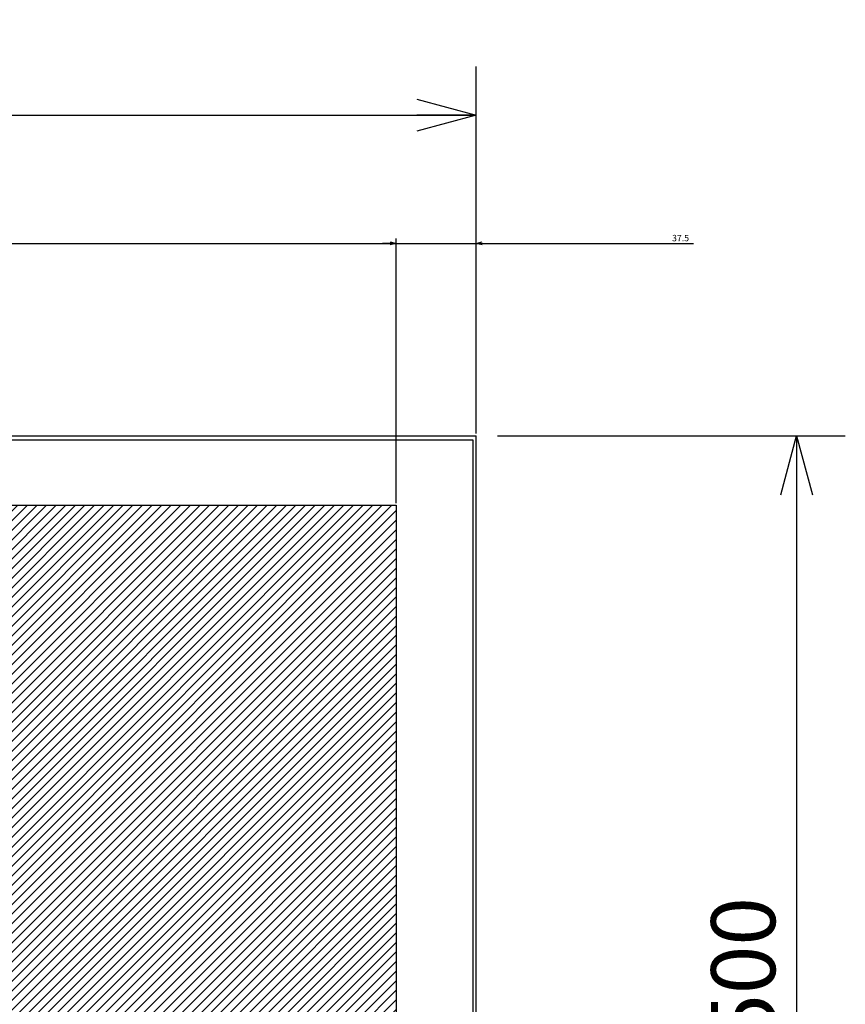
# Model space of a CAD drawing. Extents: x -343 to 202, y -445 to 148.
# Drawn here: x -21 to 18, y -296 to -250 of the extents above; entities that cross this region are included whole.
import ezdxf

# ---------------------------------------------------------------- set-up
doc = ezdxf.new("R2010")
doc.units = 0
doc.layers.get('0').update_dxf_attribs({"linetype": 'CONTINUOUS'})
doc.layers.get('DEFPOINTS').update_dxf_attribs({"linetype": 'CONTINUOUS'})
doc.layers.add('CLASS1', color=7, linetype='CONTINUOUS')
doc.styles.add('MX_DIMTXSTY_2', font='txt.shx', dxfattribs={"width": 1.2, "bigfont": 'extfont.shx'})
doc.styles.add('MX_DIMTXSTY_3', font='txt.shx', dxfattribs={"width": 1.15, "bigfont": 'extfont.shx'})
doc.styles.add('MX_DIMTXSTY_8', font='txt.shx', dxfattribs={"width": 1.1, "bigfont": 'extfont.shx'})
doc.styles.add('MX_NOTE_STANDARD', font='txt.shx', dxfattribs={"bigfont": 'extfont.shx'})
doc.dimstyles.new('MXDIMSTYLE', dxfattribs={"dimtxt": 3, "dimasz": 2.5, "dimexe": 2.28, "dimexo": 1, "dimgap": 1, "dimtad": 1, "dimdsep": 46, "dimtxsty": 'MX_NOTE_STANDARD', "dimblk1": 'OPEN30', "dimblk2": 'OPEN30', "dimsah": 1, "dimcen": 2.5, "dimadec": 0, "dimazin": 0, "dimtfac": 1, "dimtmove": 0, "dimatfit": 3, "dimldrblk": 'OPEN30', "dimfxl": 1, "dimtzin": 0, "dimarcsym": 0})

# ---------------------------------------------------------------- blocks, each defined once
blk = doc.blocks.new('_OPEN30')
at = {"color": 0, "linetype": 'ByBlock', "lineweight": -2}
for p, q in [((-1, 0.267949), (0, 0)), ((0, 0), (-1, -0.267949)), ((0, 0), (-1, 0))]:
    blk.add_line(p, q, dxfattribs=at)
blk = doc.blocks.new('*D120')
at = {"color": 7, "linetype": 'CONTINUOUS'}
for p, q in [((1.278621, -269.373604), (17.558621, -269.373604)), ((15.278621, -269.373604), (15.278621, -319.373604)), ((1.278621, -319.373604), (17.558621, -319.373604))]:
    blk.add_line(p, q, dxfattribs=at)
at = {"layer": 'DEFPOINTS', "color": 0, "linetype": 'CONTINUOUS'}
for p in [(0.278621, -269.373604), (0.278621, -319.373604), (15.278621, -319.373604)]:
    blk.add_point(p, dxfattribs=at)
at = {"color": 7, "linetype": 'CONTINUOUS', "xscale": 2.77, "yscale": 2.77, "zscale": 2.77}
for p, rotation in [((15.278621, -269.373604), 90), ((15.278621, -319.373604), 270)]:
    blk.add_blockref('_OPEN30', p, dxfattribs=dict(at, rotation=rotation))
at = {"color": 255, "linetype": 'CONTINUOUS', "insert": (12.778621, -294.373604), "char_height": 3, "attachment_point": 5, "rotation": 90, "line_spacing_factor": 0.9, "style": 'MX_DIMTXSTY_8'}
blk.add_mtext('\\A1;500', dxfattribs=at)
blk = doc.blocks.new('*D122')
at = {"color": 7, "linetype": 'CONTINUOUS'}
for p, q in [((-49.721379, -268.373604), (-49.721379, -252.093604)), ((0.278621, -268.373604), (0.278621, -252.093604)), ((-49.721379, -254.373604), (0.278621, -254.373604))]:
    blk.add_line(p, q, dxfattribs=at)
at = {"layer": 'DEFPOINTS', "color": 0, "linetype": 'CONTINUOUS'}
for p in [(0.278621, -254.373604), (-49.721379, -269.373604), (0.278621, -269.373604)]:
    blk.add_point(p, dxfattribs=at)
at = {"color": 7, "linetype": 'CONTINUOUS', "xscale": 2.77, "yscale": 2.77, "zscale": 2.77, "rotation": 180}
blk.add_blockref('_OPEN30', (-49.721379, -254.373604), dxfattribs=at)
at = {"color": 7, "linetype": 'CONTINUOUS', "xscale": 2.77, "yscale": 2.77, "zscale": 2.77}
blk.add_blockref('_OPEN30', (0.278621, -254.373604), dxfattribs=at)
at = {"color": 255, "linetype": 'CONTINUOUS', "insert": (-24.721379, -251.873604), "char_height": 3, "attachment_point": 5, "line_spacing_factor": 0.9, "style": 'MX_DIMTXSTY_8'}
blk.add_mtext('\\A1;500', dxfattribs=at)
blk = doc.blocks.new('*D82')
at = {"color": 21, "linetype": 'CONTINUOUS'}
for p, q in [((2931.486584, 98.330181), (2925.136584, 98.330181)), ((2931.486584, 98.330181), (2968.986584, 98.330181)), ((2968.986584, 9.330181), (2968.986584, 100.610181)), ((2968.986584, 98.330181), (3070.671795, 98.330181)), ((2968.986584, 98.330181), (2975.336584, 98.330181))]:
    blk.add_line(p, q, dxfattribs=at)
at = {"layer": 'DEFPOINTS', "color": 0, "linetype": 'CONTINUOUS'}
for p in [(2968.986584, 98.330181), (2968.986584, 8.330181), (2931.486584, -20.169819)]:
    blk.add_point(p, dxfattribs=at)
at = {"color": 21, "linetype": 'CONTINUOUS', "xscale": 2.77, "yscale": 2.77, "zscale": 2.77}
blk.add_blockref('_OPEN30', (2931.486584, 98.330181), dxfattribs=at)
at = {"color": 21, "linetype": 'CONTINUOUS', "xscale": 2.77, "yscale": 2.77, "zscale": 2.77, "rotation": 180}
blk.add_blockref('_OPEN30', (2968.986584, 98.330181), dxfattribs=at)
at = {"color": 21, "linetype": 'CONTINUOUS', "insert": (3064.671795, 100.830181), "char_height": 3, "attachment_point": 5, "line_spacing_factor": 0.9, "style": 'MX_DIMTXSTY_2'}
blk.add_mtext('\\A1;37.5', dxfattribs=at)
blk = doc.blocks.new('*D88')
at = {"color": 21, "linetype": 'CONTINUOUS'}
for p, q in [((2506.486584, -23.169819), (2506.486584, 100.610181)), ((2506.486584, 98.330181), (2931.486584, 98.330181)), ((2931.486584, -23.169819), (2931.486584, 100.610181))]:
    blk.add_line(p, q, dxfattribs=at)
at = {"layer": 'DEFPOINTS', "color": 0, "linetype": 'CONTINUOUS'}
for p in [(2931.486584, 98.330181), (2506.486584, -24.169819), (2931.486584, -24.169819)]:
    blk.add_point(p, dxfattribs=at)
at = {"color": 21, "linetype": 'CONTINUOUS', "xscale": 2.77, "yscale": 2.77, "zscale": 2.77, "rotation": 180}
blk.add_blockref('_OPEN30', (2506.486584, 98.330181), dxfattribs=at)
at = {"color": 21, "linetype": 'CONTINUOUS', "xscale": 2.77, "yscale": 2.77, "zscale": 2.77}
blk.add_blockref('_OPEN30', (2931.486584, 98.330181), dxfattribs=at)
at = {"color": 21, "linetype": 'CONTINUOUS', "insert": (2718.986584, 100.830181), "char_height": 3, "attachment_point": 5, "line_spacing_factor": 0.9, "style": 'MX_DIMTXSTY_3'}
blk.add_mtext('\\A1;(425)', dxfattribs=at)
blk = doc.blocks.new('MS_25')
at = {"linetype": 'CONTINUOUS'}
h = blk.add_hatch(dxfattribs=at)
h.set_pattern_fill('ANSI31', color=25, style=0)
h.paths.add_polyline_path([(2506.49, 100.83), (2931.49, 100.83), (2931.49, -314.17), (2911.49, -314.17), (2911.49, -334.17), (2506.49, -334.17)])
at = {"color": 25, "linetype": 'CONTINUOUS'}
for p, q in [((2506.49, 100.83), (2931.49, 100.83)), ((2931.49, 100.83), (2931.49, -314.17))]:
    blk.add_line(p, q, dxfattribs=at)
blk = doc.blocks.new('MS_19')
at = {"color": 140, "linetype": 'CONTINUOUS'}
for p, q in [((2468.986584, 258.330181), (2968.986584, 258.330181)), ((2968.986584, -241.669819), (2968.986584, 258.330181)), ((2470.386584, 256.330181), (2967.386584, 256.330181)), ((2967.386584, 256.330181), (2967.386584, -239.669819))]:
    blk.add_line(p, q, dxfattribs=at)
blk = doc.blocks.new('MS_26')
at = {"color": 21, "linetype": 'CONTINUOUS'}
for base, p1, p2, text, override, picture, middle in [((2931.486584, 98.330181), (2506.486584, -24.169819), (2931.486584, -24.169819), '\\A1;(<>)', {"dimasz": 2.77, "dimtxsty": 'MX_DIMTXSTY_3', "dimtzin": 8}, '*D88', (2718.986584, 98.330181)), ((2968.986584, 98.330181), (2931.486584, -20.169819), (2968.986584, 8.330181), '\\A1;<>', {"dimasz": 2.77, "dimtxsty": 'MX_DIMTXSTY_2', "dimse1": 1, "dimtzin": 8}, '*D82', (3064.671795, 98.330181))]:
    dim = blk.add_linear_dim(base=base, p1=p1, p2=p2, text=text, dimstyle='MXDIMSTYLE', override=override, dxfattribs=at)
    dim.commit()
    dim.dimension.update_dxf_attribs({"geometry": picture, "text_midpoint": middle, "dimtype": 128})

msp = doc.modelspace()

# ---------------------------------------------------------------- block references
at = {"layer": 'CLASS1', "linetype": 'ByBlock', "xscale": 0.1, "yscale": 0.1, "zscale": 0.1}
for name, p in [('MS_19', (-296.62, -295.2066)), ('MS_26', (-296.62, -270.2066)), ('MS_25', (-296.62, -282.7066))]:
    msp.add_blockref(name, p, dxfattribs=at)

# ---------------------------------------------------------------- dimensions: what is measured, and where the dimension line sits
at = {"layer": 'CLASS1', "color": 7, "linetype": 'CONTINUOUS'}
dim = msp.add_linear_dim(base=(0.2786, -254.3736), p1=(-49.7214, -269.3736), p2=(0.2786, -269.3736), text='\\A1;<>', dimstyle='MXDIMSTYLE', override={"dimasz": 2.77, "dimlfac": 10, "dimtxsty": 'MX_DIMTXSTY_8', "dimtzin": 8}, dxfattribs=at)
dim.commit()
dim.dimension.update_dxf_attribs({"geometry": '*D122', "text_midpoint": (-24.7214, -254.3736), "dimtype": 128})
dim = msp.add_linear_dim(base=(15.2786, -319.3736), p1=(0.2786, -269.3736), p2=(0.2786, -319.3736), angle=90, text='\\A1;<>', dimstyle='MXDIMSTYLE', override={"dimasz": 2.77, "dimlfac": 10, "dimtxsty": 'MX_DIMTXSTY_8', "dimtzin": 8}, dxfattribs=at)
dim.commit()
dim.dimension.update_dxf_attribs({"geometry": '*D120', "text_midpoint": (15.2786, -294.3736), "dimtype": 128})

doc.saveas('drawing.dxf')
